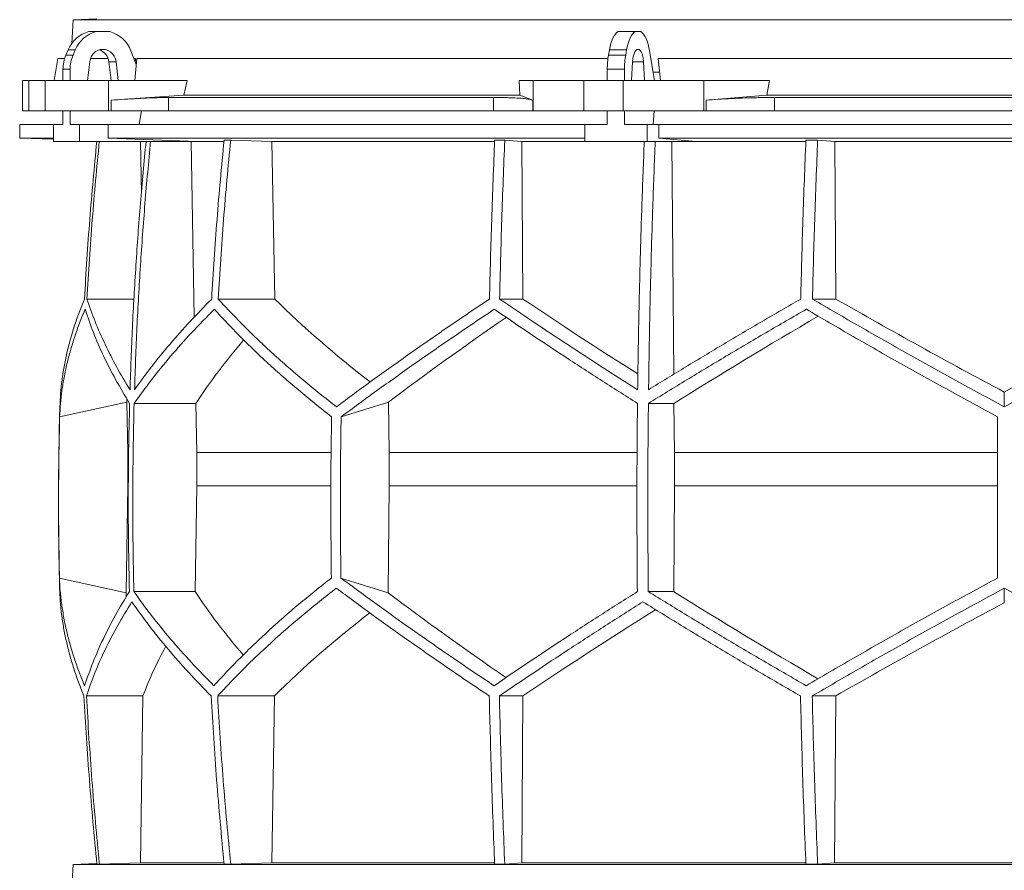
# Model space of a CAD drawing. Units: millimetres. Extents: x 1417 to 5883, y 2118 to 4282.
# Drawn here: x 1417 to 2000, y 2669 to 3172 of the extents above; entities that cross this region are included whole.
import ezdxf

# ---------------------------------------------------------------- set-up
doc = ezdxf.new("R2010")
doc.units = ezdxf.units.MM

msp = doc.modelspace()

# ---------------------------------------------------------------- linework, layer by layer
at = {"color": 7, "linetype": 'Continuous', "lineweight": 15}
for p, q in [((1448.57, 3172), (1447.83, 3157.98)), ((1462.68, 3172.49), (1448.57, 3172)), ((2551.43, 3172), (1448.57, 3172)), ((1457.99, 3165), (1462.2, 3165)), ((1462.2, 3165), (1470.31, 3165)), ((1771.28, 3165), (1781.45, 3165)), ((1781.45, 3165), (1784.8, 3165)), ((1444.37, 3151.12), (1445.72, 3154.24)), ((1445.72, 3154.24), (1449.93, 3154.24)), ((1448.58, 3151.12), (1449.93, 3154.24)), ((1765.64, 3151.12), (1766.2, 3154.24)), ((1766.2, 3154.24), (1776.36, 3154.24)), ((1775.81, 3151.12), (1776.36, 3154.24)), ((1439.67, 3149), (1437.37, 3136)), ((1443.59, 3149), (1439.67, 3149)), ((1444.37, 3151.12), (1448.58, 3151.12)), ((1469.39, 3149), (1458.91, 3149)), ((1482.84, 3153.62), (1486.02, 3145.52)), ((1485.59, 3149), (1484.65, 3149)), ((1485.14, 3136), (1486.34, 3149)), ((1765.32, 3149), (1486.34, 3149)), ((1765.64, 3151.12), (1775.81, 3151.12)), ((1789.99, 3153.62), (1792.86, 3136)), ((2204.91, 3149), (1795.09, 3149)), ((1796.35, 3136), (1795.09, 3149)), ((1442.64, 3142.67), (1446.85, 3142.67)), ((1442.64, 3136), (1442.64, 3142.67)), ((1446.85, 3136), (1446.85, 3142.67)), ((1457.12, 3136), (1458.47, 3147.11)), ((1474.04, 3147.11), (1469.83, 3147.11)), ((1469.83, 3147.11), (1471.18, 3136)), ((1474.04, 3147.11), (1475.39, 3136)), ((1764.93, 3142.67), (1775.09, 3142.67)), ((1764.93, 3136), (1764.93, 3142.67)), ((1775.09, 3136), (1775.09, 3142.67)), ((1779.34, 3136), (1779.9, 3147.11)), ((1786.35, 3147.11), (1786.91, 3136)), ((1795.84, 3141), (1792.04, 3141)), ((1418.58, 3136), (1418.58, 3118)), ((1418.58, 3136), (1422.38, 3136)), ((1422.38, 3136), (1422.38, 3118)), ((1432, 3136), (1422.38, 3136)), ((1432, 3118), (1432, 3136)), ((1432, 3136), (1469.52, 3136)), ((1469.52, 3136), (1469.52, 3118)), ((1516.21, 3136), (1469.52, 3136)), ((1516.21, 3136), (1514.24, 3127.39)), ((1713.13, 3127.39), (1712.78, 3136)), ((1721.02, 3136), (1712.78, 3136)), ((1721.02, 3118), (1721.02, 3136)), ((1721.02, 3136), (1751.12, 3136)), ((1751.12, 3136), (1751.12, 3118)), ((1774.35, 3136), (1751.12, 3136)), ((1774.35, 3118), (1774.35, 3136)), ((1774.35, 3136), (1822.16, 3136)), ((1822.16, 3136), (1822.16, 3118)), ((1861, 3136), (1822.16, 3136)), ((1861, 3136), (1859.36, 3127.39)), ((1514.24, 3127.39), (1471.11, 3124.42)), ((1697.57, 3126), (1505.09, 3126)), ((1505.09, 3126), (1505.09, 3118)), ((1713.13, 3127.39), (1514.24, 3127.39)), ((1697.57, 3118), (1697.57, 3126)), ((1720.74, 3124.42), (1713.13, 3127.39)), ((1859.36, 3127.39), (1823.49, 3124.42)), ((2140.64, 3127.39), (1859.36, 3127.39)), ((2136.1, 3126), (1863.9, 3126)), ((1863.9, 3126), (1863.9, 3118)), ((1471.11, 3118), (1471.11, 3124.42)), ((1720.74, 3124.42), (1720.74, 3118)), ((1823.49, 3118), (1823.49, 3124.42)), ((1422.38, 3118), (1418.58, 3118)), ((1432, 3118), (1422.38, 3118)), ((1469.52, 3118), (1432, 3118)), ((1442.64, 3110), (1442.64, 3118)), ((1446.85, 3110), (1446.85, 3118)), ((1471.11, 3118), (1469.52, 3118)), ((1505.09, 3118), (1471.11, 3118)), ((1489.11, 3118), (1487.8, 3110)), ((1697.57, 3118), (1505.09, 3118)), ((1720.74, 3118), (1697.57, 3118)), ((1721.02, 3118), (1720.74, 3118)), ((1751.12, 3118), (1721.02, 3118)), ((1774.35, 3118), (1751.12, 3118)), ((1764.93, 3110), (1764.93, 3118)), ((1822.16, 3118), (1774.35, 3118)), ((1775.09, 3110), (1775.09, 3118)), ((1792.59, 3118), (1792.05, 3110)), ((1823.49, 3118), (1822.16, 3118)), ((1863.9, 3118), (1823.49, 3118)), ((2136.1, 3118), (1863.9, 3118)), ((1417, 3110), (1417, 3102)), ((1437.09, 3110), (1417, 3110)), ((1437.09, 3110), (1437.09, 3100)), ((1442.64, 3110), (1437.09, 3110)), ((1452.4, 3110), (1446.85, 3110)), ((1452.4, 3100), (1452.4, 3110)), ((1469.35, 3110), (1452.4, 3110)), ((1469.35, 3102), (1469.35, 3110)), ((1751.53, 3110), (1469.35, 3110)), ((1751.53, 3110), (1751.53, 3100)), ((1764.93, 3110), (1751.53, 3110)), ((1788.48, 3110), (1775.09, 3110)), ((1788.48, 3100), (1788.48, 3110)), ((1795.5, 3110), (1788.48, 3110)), ((1795.5, 3102), (1795.5, 3110)), ((2204.5, 3110), (1795.5, 3110)), ((1417, 3102), (1437.09, 3101.3)), ((1437.09, 3102), (1417, 3102)), ((1522.3, 3100), (1469.35, 3102)), ((1751.53, 3102), (1469.35, 3102)), ((1817.44, 3100), (1795.5, 3102)), ((2204.5, 3102), (1795.5, 3102)), ((1437.09, 3100), (1452.4, 3100)), ((1522.3, 3100), (1452.4, 3100)), ((1485.62, 3100), (1488.48, 3099.89)), ((1488.48, 3099.89), (1491.63, 3099.89)), ((1488.48, 3099.89), (1489.05, 3069.43)), ((1515.64, 3100), (1518.46, 3099.89)), ((1518.46, 3099.89), (1537.83, 3099.89)), ((1518.46, 3099.89), (1520.38, 2996)), ((1541.93, 3100.8), (1538.05, 3100.8)), ((1541.93, 3100.8), (1566.28, 3099.89)), ((1566.28, 3099.89), (1698.2, 3099.89)), ((1566.28, 3099.89), (1568.03, 3006.7)), ((1704.2, 3100.8), (1698.23, 3100.8)), ((1704.2, 3100.8), (1714.26, 3099.89)), ((1714.26, 3099.89), (1786.81, 3099.89)), ((1714.26, 3099.89), (1714.99, 3006.7)), ((1751.53, 3100), (1788.48, 3100)), ((1817.44, 3100), (1788.48, 3100)), ((1802.05, 3100), (1803.22, 3099.89)), ((1803.22, 3099.89), (1882.47, 3099.89)), ((1803.22, 3099.89), (1804.27, 2962.14)), ((1889.48, 3100.8), (1882.51, 3100.8)), ((1889.48, 3100.8), (1899.56, 3099.89)), ((1899.56, 3099.89), (2100.44, 3099.89)), ((1899.56, 3099.89), (1900.29, 3006.7)), ((1484.7, 3006.7), (1456.81, 3006.7)), ((1568.03, 3006.7), (1534.53, 3006.7)), ((1714.99, 3006.7), (1701.15, 3006.7)), ((1900.29, 3006.7), (1886.41, 3006.7)), ((2000, 2942.9), (2000, 2951.62)), ((1440.65, 2936.92), (1480.42, 2945.71)), ((1480.42, 2945.71), (1481.02, 2915.92)), ((1521.32, 2944.92), (1484.76, 2944.92)), ((1521.32, 2944.92), (1521.86, 2915.92)), ((1607.31, 2936.92), (1635.43, 2945.71)), ((1635.43, 2945.71), (1635.85, 2915.92)), ((1804.4, 2944.92), (1789.26, 2944.92)), ((1804.4, 2944.92), (1804.63, 2915.92)), ((1481.36, 2915.92), (1481.02, 2915.92)), ((1481.02, 2915.92), (1481.02, 2896.07)), ((1601.32, 2915.92), (1521.86, 2915.92)), ((1521.86, 2915.92), (1521.86, 2896.07)), ((1782.49, 2915.92), (1635.85, 2915.92)), ((1635.85, 2915.92), (1635.85, 2896.07)), ((1804.63, 2915.92), (1804.63, 2896.07)), ((1996, 2915.92), (1804.63, 2915.92)), ((1481.02, 2896.07), (1479.96, 2832.81)), ((1521.86, 2896.07), (1520.89, 2833.49)), ((1635.85, 2896.07), (1635.11, 2832.81)), ((1804.63, 2896.07), (1804.23, 2833.49)), ((1996, 2896.07), (1804.63, 2896.07)), ((1479.96, 2832.81), (1440.52, 2841.52)), ((1635.11, 2832.81), (1607.21, 2841.52)), ((1520.89, 2833.49), (1484.62, 2833.49)), ((1804.23, 2833.49), (1789.2, 2833.49)), ((2000, 2826.88), (2000, 2835.54)), ((1489.99, 2771.71), (1456.51, 2771.71)), ((1489.99, 2771.71), (1488.44, 2673)), ((1567.79, 2771.71), (1534.23, 2771.71)), ((1567.79, 2771.71), (1566.24, 2673)), ((1714.89, 2771.71), (1701.02, 2771.71)), ((1714.89, 2771.71), (1714.25, 2673)), ((1900.19, 2771.71), (1886.29, 2771.71)), ((1900.19, 2771.71), (1899.55, 2673)), ((1448.57, 2672), (1447.83, 2657.98)), ((1462.68, 2672.49), (1448.57, 2672)), ((2551.43, 2672), (1448.57, 2672)), ((1464.19, 2672.1), (1462.71, 2672.1)), ((1488.44, 2673), (1464.19, 2672.1)), ((1537.86, 2673), (1488.44, 2673)), ((1541.93, 2672.1), (1538.05, 2672.1)), ((1566.24, 2673), (1541.93, 2672.1)), ((1698.1, 2673), (1566.24, 2673)), ((1704.2, 2672.1), (1698.23, 2672.1)), ((1714.25, 2673), (1704.2, 2672.1)), ((1882.44, 2673), (1714.25, 2673)), ((1889.48, 2672.1), (1882.51, 2672.1)), ((1899.55, 2673), (1889.48, 2672.1)), ((2100.45, 2673), (1899.55, 2673))]:
    msp.add_line(p, q, dxfattribs=at)
at = {"color": 8, "linetype": 'Continuous', "lineweight": 15}
for p, q in [((1786.35, 3147.11), (1779.9, 3147.11)), ((1601.14, 2896.07), (1521.86, 2896.07)), ((1782.42, 2896.07), (1635.85, 2896.07))]:
    msp.add_line(p, q, dxfattribs=at)
at = {"color": 7, "linetype": 'Continuous', "lineweight": 15, "flags": 128}
for points in [[(1766.2, 3154.24), (1766.6, 3156.19), (1767.08, 3158.01), (1767.64, 3159.67), (1768.27, 3161.15), (1768.95, 3162.45), (1769.69, 3163.53), (1770.47, 3164.38), (1771.28, 3165)], [(1776.36, 3154.24), (1776.76, 3156.19), (1777.24, 3158.01), (1777.8, 3159.67), (1778.43, 3161.15), (1779.12, 3162.45), (1779.85, 3163.53), (1780.63, 3164.38), (1781.45, 3165)], [(1784.8, 3165), (1785.65, 3164.35), (1786.45, 3163.45), (1787.22, 3162.31), (1787.92, 3160.94), (1788.56, 3159.36), (1789.12, 3157.6), (1789.6, 3155.68), (1789.99, 3153.62)], [(1458.47, 3147.11), (1458.84, 3148.81), (1459.53, 3150.39), (1460.5, 3151.78), (1461.71, 3152.93), (1463.11, 3153.79), (1464.65, 3154.32), (1466.25, 3154.5), (1467.86, 3154.32), (1469.39, 3153.79), (1470.8, 3152.93), (1472.01, 3151.78), (1472.98, 3150.39), (1473.67, 3148.81), (1474.04, 3147.11)], [(1779.9, 3147.11), (1780.05, 3148.81), (1780.34, 3150.39), (1780.74, 3151.78), (1781.24, 3152.93), (1781.82, 3153.79), (1782.46, 3154.32), (1783.12, 3154.5), (1783.79, 3154.32), (1784.43, 3153.79), (1785.01, 3152.93), (1785.51, 3151.78), (1785.91, 3150.39), (1786.2, 3148.81), (1786.35, 3147.11)]]:
    msp.add_lwpolyline(points, dxfattribs=at)
at = {"color": 7, "linetype": 'Continuous', "lineweight": 15}
for centre, radius, start, end in [((1462.72, 3147.22), 18.39, 104.89754, 157.5747), ((1466.93, 3147.22), 18.39, 104.89754, 157.5747), ((1465.54, 3147.16), 18.47, 20.47187, 75.03163), ((1461.57, 3146.3), 8.3, 5.60262, 71.88855), ((1464.03, 3142.7), 21.39, 156.78715, 180.06249), ((1468.24, 3142.7), 21.39, 156.78715, 180.06249), ((1813.5, 3142.81), 48.57, 170.14105, 180.16035), ((1823.66, 3142.81), 48.57, 170.14105, 180.16035), ((3450, 2886.45), 2010, 178.39064, 181.45122)]:
    msp.add_arc(centre, radius, start, end, dxfattribs=at)
for centre, major_axis, ratio, start_param, end_param in [((1931.43, 2191.09), (236.38, 3418.69), 0.154821, 1.297517, 1.298081), ((1997.69, 3069.93), (516.22, -155.57), 0.500123, 3.895272, 4.065658), ((1994.46, 2954.45), (517.46, -286.82), 0.170516, 4.238946, 4.387705), ((1994.43, 3069.93), (519.76, -288.1), 0.170516, 4.625312, 4.817293), ((2005.57, 3069.93), (519.76, 288.1), 0.170516, 4.607485, 4.799466), ((2005.57, 3061.85), (519.6, 288.01), 0.170516, 2.090201, 2.264915), ((2005.54, 2946.36), (517.3, 286.74), 0.170516, 1.701214, 1.874047), ((2002.3, 2946.36), (513.78, 154.83), 0.500123, 2.478951, 2.604087), ((2002.31, 3061.85), (516.06, 155.52), 0.500123, 2.988105, 2.994956), ((2001.92, 2832.62), (514.23, -154.96), 0.500118, 3.681002, 3.806134), ((2004.62, 2832.62), (517.75, -286.98), 0.170519, 4.411051, 4.583762), ((2001.92, 2717.14), (516.13, -155.54), 0.500118, 3.289985, 3.298852), ((2004.64, 2717.14), (519.66, -288.04), 0.170519, 4.020034, 4.194985), ((1995.38, 2824.54), (517.88, 287.06), 0.170519, 1.875062, 2.046047), ((1995.36, 2709.06), (519.8, 288.12), 0.170519, 1.467669, 1.659861), ((1998.08, 2709.06), (516.27, 155.58), 0.500118, 2.219192, 2.389911), ((1998.08, 2824.54), (514.36, 155), 0.500118, 2.677414, 2.776097)]:
    msp.add_ellipse(centre, major_axis=major_axis, ratio=ratio, start_param=start_param, end_param=end_param, dxfattribs=at)
for points, knots in [([(1471.11, 3124.42), (1473.81, 3124.6), (1477.9, 3124.88), (1483.11, 3125.19), (1488.12, 3125.47), (1492.8, 3125.69), (1497.02, 3125.85), (1500, 3125.93), (1502.73, 3125.99), (1504.3, 3126), (1505.09, 3126)], [0, 0, 0, 0, 0.195853, 0.296703, 0.397553, 0.593412, 0.694289, 0.795167, 0.897193, 1, 1, 1, 1]), ([(1697.57, 3126), (1699.86, 3125.99), (1703.33, 3125.97), (1707.39, 3125.86), (1711.12, 3125.7), (1714.31, 3125.49), (1716.89, 3125.22), (1718.53, 3124.98), (1719.86, 3124.71), (1720.45, 3124.52), (1720.74, 3124.42)], [0, 0, 0, 0, 0.195214, 0.295749, 0.396283, 0.591495, 0.692011, 0.792528, 0.895863, 1, 1, 1, 1]), ([(1823.49, 3124.42), (1825.82, 3124.6), (1829.37, 3124.88), (1834.56, 3125.19), (1839.89, 3125.47), (1845.43, 3125.69), (1851.04, 3125.85), (1855.34, 3125.93), (1859.64, 3125.99), (1862.48, 3126), (1863.9, 3126)], [0, 0, 0, 0, 0.195853, 0.296703, 0.397553, 0.593412, 0.694289, 0.795167, 0.897193, 1, 1, 1, 1]), ([(1462.64, 3100), (1461.17, 3084.61), (1458.22, 3053.56), (1456.29, 3022.41), (1455.32, 3006.7)], [0, 0, 0, 0, 0.495583, 1, 1, 1, 1]), ([(1456.81, 3006.7), (1457.78, 3022.4), (1459.71, 3053.55), (1462.66, 3084.6), (1464.12, 3100)], [0, 0, 0, 0, 0.504129, 1, 1, 1, 1]), ([(1491.81, 3100), (1490.66, 3087.79), (1488.37, 3063.37), (1485.73, 3026.64), (1483.62, 2989.85), (1482.75, 2965.29), (1482.32, 2953)], [0, 0, 0, 0, 0.24979, 0.499664, 0.74979, 1, 1, 1, 1]), ([(1485, 2953), (1485.43, 2965.27), (1486.3, 2989.8), (1488.41, 3026.57), (1491.05, 3063.31), (1493.34, 3087.77), (1494.49, 3100)], [0, 0, 0, 0, 0.24979, 0.499664, 0.74979, 1, 1, 1, 1]), ([(1538.05, 3100.8), (1536.56, 3085.14), (1533.58, 3053.82), (1531.64, 3022.41), (1530.67, 3006.7)], [0, 0, 0, 0, 0.499857, 1, 1, 1, 1]), ([(1534.53, 3006.7), (1535.51, 3022.4), (1537.45, 3053.81), (1540.43, 3085.13), (1541.93, 3100.8)], [0, 0, 0, 0, 0.499857, 1, 1, 1, 1]), ([(1698.23, 3100.8), (1697.61, 3085.14), (1696.38, 3053.82), (1695.57, 3022.41), (1695.17, 3006.7)], [0, 0, 0, 0, 0.499857, 1, 1, 1, 1]), ([(1701.15, 3006.7), (1701.55, 3022.4), (1702.35, 3053.81), (1703.59, 3085.13), (1704.2, 3100.8)], [0, 0, 0, 0, 0.4998575, 1, 1, 1, 1]), ([(1786.82, 3100), (1786.35, 3087.79), (1785.4, 3063.37), (1784.3, 3026.64), (1783.43, 2989.85), (1783.07, 2965.29), (1782.89, 2953)], [0, 0, 0, 0, 0.24979, 0.499664, 0.74979, 1, 1, 1, 1]), ([(1789.36, 2953), (1789.54, 2965.27), (1789.9, 2989.8), (1790.77, 3026.57), (1791.86, 3063.31), (1792.81, 3087.77), (1793.29, 3100)], [0, 0, 0, 0, 0.24979, 0.499664, 0.74979, 1, 1, 1, 1]), ([(1882.51, 3100.8), (1881.9, 3085.14), (1880.66, 3053.82), (1879.86, 3022.41), (1879.46, 3006.7)], [0, 0, 0, 0, 0.4998575, 1, 1, 1, 1]), ([(1886.41, 3006.7), (1886.82, 3022.4), (1887.62, 3053.81), (1888.86, 3085.13), (1889.48, 3100.8)], [0, 0, 0, 0, 0.499857, 1, 1, 1, 1]), ([(1455.32, 3006.7), (1454.23, 3004), (1452.06, 2998.62), (1449.29, 2990.58), (1446.88, 2982.56), (1444.85, 2974.56), (1443.22, 2966.58), (1441.99, 2958.63), (1441.13, 2950.73), (1440.91, 2945.51), (1440.79, 2942.9)], [0, 0, 0, 0, 0.124202, 0.248477, 0.372976, 0.497549, 0.622965, 0.748459, 0.87419, 1, 1, 1, 1]), ([(1482.32, 2953), (1479.62, 2957.48), (1474.23, 2966.46), (1467.41, 2979.9), (1461.45, 2993.34), (1458.36, 3002.24), (1456.81, 3006.7)], [0, 0, 0, 0, 0.249016, 0.498421, 0.749011, 1, 1, 1, 1]), ([(1530.67, 3006.7), (1526.34, 3002.28), (1517.68, 2993.43), (1505.85, 2980.03), (1494.81, 2966.55), (1488.27, 2957.52), (1485, 2953)], [0, 0, 0, 0, 0.249012, 0.498417, 0.74901, 1, 1, 1, 1]), ([(1604.58, 2942.9), (1601.27, 2945.48), (1594.66, 2950.63), (1585.14, 2958.45), (1575.91, 2966.32), (1566.98, 2974.28), (1558.36, 2982.3), (1550.06, 2990.39), (1542.08, 2998.52), (1537.05, 3003.97), (1534.53, 3006.7)], [0, 0, 0, 0, 0.124229, 0.248457, 0.372994, 0.49753, 0.622994, 0.748458, 0.874229, 1, 1, 1, 1]), ([(1695.17, 3006.7), (1691.15, 3004), (1683.11, 2998.62), (1671.3, 2990.57), (1659.67, 2982.56), (1648.23, 2974.55), (1636.98, 2966.58), (1625.93, 2958.63), (1615.1, 2950.73), (1608.09, 2945.51), (1604.58, 2942.9)], [0, 0, 0, 0, 0.124239, 0.248477, 0.373013, 0.497549, 0.623004, 0.748459, 0.87423, 1, 1, 1, 1]), ([(1782.89, 2953), (1775.83, 2957.48), (1761.7, 2966.46), (1741.05, 2979.9), (1720.78, 2993.34), (1707.69, 3002.24), (1701.15, 3006.7)], [0, 0, 0, 0, 0.249016, 0.498421, 0.749011, 1, 1, 1, 1]), ([(1879.46, 3006.7), (1871.8, 3002.28), (1856.49, 2993.43), (1833.82, 2980.03), (1811.38, 2966.55), (1796.7, 2957.52), (1789.36, 2953)], [0, 0, 0, 0, 0.249012, 0.498417, 0.74901, 1, 1, 1, 1]), ([(2000, 2942.9), (1995.21, 2945.48), (1985.64, 2950.63), (1971.33, 2958.45), (1957.07, 2966.32), (1942.83, 2974.28), (1928.62, 2982.3), (1914.46, 2990.39), (1900.38, 2998.52), (1891.07, 3003.97), (1886.41, 3006.7)], [0, 0, 0, 0, 0.124229, 0.248457, 0.372994, 0.49753, 0.622994, 0.748458, 0.874229, 1, 1, 1, 1]), ([(2113.59, 3006.7), (2108.99, 3004), (2099.79, 2998.62), (2085.86, 2990.57), (2071.83, 2982.56), (2057.66, 2974.55), (2043.39, 2966.58), (2029, 2958.63), (2014.54, 2950.73), (2004.85, 2945.51), (2000, 2942.9)], [0, 0, 0, 0, 0.124239, 0.248477, 0.373013, 0.497549, 0.623004, 0.748459, 0.87423, 1, 1, 1, 1]), ([(1440.65, 2936.92), (1440.79, 2939.49), (1441.06, 2944.65), (1441.97, 2952.46), (1443.25, 2960.32), (1444.94, 2968.27), (1447.02, 2976.28), (1449.51, 2984.35), (1452.37, 2992.47), (1454.61, 2997.91), (1455.72, 3000.63)], [0, 0, 0, 0, 0.124235, 0.24847, 0.373011, 0.497551, 0.623011, 0.74847, 0.874235, 1, 1, 1, 1]), ([(1455.72, 3000.63), (1457.28, 2996.05), (1460.4, 2986.88), (1466.51, 2972.97), (1473.59, 2958.98), (1479.25, 2949.61), (1482.08, 2944.92)], [0, 0, 0, 0, 0.248936, 0.498295, 0.748934, 1, 1, 1, 1]), ([(1484.76, 2944.92), (1488.12, 2949.57), (1494.83, 2958.88), (1506.26, 2972.83), (1518.6, 2986.77), (1527.7, 2996.01), (1532.26, 3000.63)], [0, 0, 0, 0, 0.248941, 0.4983, 0.748934, 1, 1, 1, 1]), ([(1532.26, 3000.63), (1534.72, 2997.95), (1539.64, 2992.57), (1547.45, 2984.54), (1555.58, 2976.53), (1564.09, 2968.54), (1572.94, 2960.58), (1582.16, 2952.64), (1591.7, 2944.74), (1598.33, 2939.53), (1601.65, 2936.92)], [0, 0, 0, 0, 0.124245, 0.248489, 0.373029, 0.497569, 0.623021, 0.748472, 0.874236, 1, 1, 1, 1]), ([(1607.31, 2936.92), (1610.78, 2939.49), (1617.72, 2944.65), (1628.45, 2952.46), (1639.41, 2960.32), (1650.65, 2968.27), (1662.13, 2976.28), (1673.86, 2984.35), (1685.81, 2992.47), (1693.95, 2997.91), (1698.02, 3000.63)], [0, 0, 0, 0, 0.124235, 0.24847, 0.373011, 0.497551, 0.623011, 0.74847, 0.874235, 1, 1, 1, 1]), ([(1698.02, 3000.63), (1704.74, 2996.05), (1718.19, 2986.88), (1739.15, 2972.97), (1760.63, 2958.98), (1775.4, 2949.61), (1782.79, 2944.92)], [0, 0, 0, 0, 0.248936, 0.498295, 0.748934, 1, 1, 1, 1]), ([(1789.26, 2944.92), (1796.82, 2949.57), (1811.94, 2958.88), (1835.17, 2972.83), (1858.76, 2986.77), (1874.78, 2996.01), (1882.79, 3000.63)], [0, 0, 0, 0, 0.248941, 0.4983, 0.748934, 1, 1, 1, 1]), ([(1882.79, 3000.63), (1887.37, 2997.95), (1896.54, 2992.57), (1910.42, 2984.54), (1924.4, 2976.53), (1938.52, 2968.54), (1952.75, 2960.58), (1967.09, 2952.64), (1981.51, 2944.74), (1991.17, 2939.53), (1996, 2936.92)], [0, 0, 0, 0, 0.124245, 0.248489, 0.373029, 0.497569, 0.623021, 0.748472, 0.874236, 1, 1, 1, 1]), ([(1482.08, 2944.92), (1481.87, 2935.64), (1481.44, 2917.08), (1481.25, 2889.22), (1481.37, 2861.36), (1481.75, 2842.78), (1481.94, 2833.49)], [0, 0, 0, 0, 0.24988, 0.499808, 0.74988, 1, 1, 1, 1]), ([(1484.62, 2833.49), (1484.43, 2842.77), (1484.05, 2861.33), (1483.93, 2889.19), (1484.12, 2917.06), (1484.55, 2935.63), (1484.76, 2944.92)], [0, 0, 0, 0, 0.24988, 0.499808, 0.74988, 1, 1, 1, 1]), ([(1782.79, 2944.92), (1782.7, 2935.64), (1782.53, 2917.08), (1782.45, 2889.22), (1782.5, 2861.36), (1782.66, 2842.78), (1782.73, 2833.49)], [0, 0, 0, 0, 0.24988, 0.499808, 0.74988, 1, 1, 1, 1]), ([(1789.2, 2833.49), (1789.12, 2842.77), (1788.96, 2861.33), (1788.91, 2889.19), (1788.99, 2917.06), (1789.17, 2935.63), (1789.26, 2944.92)], [0, 0, 0, 0, 0.2498799, 0.4998078, 0.7498799, 1, 1, 1, 1]), ([(1440.65, 2936.92), (1440.34, 2921.04), (1439.73, 2889.24), (1440.26, 2857.44), (1440.52, 2841.52)], [0, 0, 0, 0, 0.499326, 1, 1, 1, 1]), ([(1601.65, 2936.92), (1601.43, 2921.02), (1601, 2889.23), (1601.37, 2857.43), (1601.56, 2841.52)], [0, 0, 0, 0, 0.499859, 1, 1, 1, 1]), ([(1607.31, 2936.92), (1607.09, 2921.02), (1606.66, 2889.23), (1607.03, 2857.43), (1607.21, 2841.52)], [0, 0, 0, 0, 0.499859, 1, 1, 1, 1]), ([(1996, 2936.92), (1996, 2921.04), (1996, 2889.24), (1996, 2857.44), (1996, 2841.52)], [0, 0, 0, 0, 0.499326, 1, 1, 1, 1]), ([(1455.44, 2777.78), (1454.34, 2780.47), (1452.14, 2785.84), (1449.32, 2793.88), (1446.86, 2801.89), (1444.79, 2809.89), (1443.11, 2817.86), (1441.82, 2825.8), (1440.91, 2833.7), (1440.65, 2838.91), (1440.52, 2841.52)], [0, 0, 0, 0, 0.124244, 0.248489, 0.373028, 0.497568, 0.62302, 0.748471, 0.874236, 1, 1, 1, 1]), ([(1601.56, 2841.52), (1598.27, 2838.94), (1591.7, 2833.79), (1582.24, 2825.98), (1573.06, 2818.11), (1564.19, 2810.16), (1555.63, 2802.15), (1547.39, 2794.06), (1539.46, 2785.94), (1534.47, 2780.5), (1531.97, 2777.78)], [0, 0, 0, 0, 0.124235, 0.248469, 0.37301, 0.49755, 0.62301, 0.74847, 0.874235, 1, 1, 1, 1]), ([(1697.9, 2777.78), (1693.88, 2780.47), (1685.84, 2785.84), (1674.02, 2793.88), (1662.38, 2801.89), (1650.92, 2809.89), (1639.66, 2817.86), (1628.6, 2825.8), (1617.75, 2833.7), (1610.73, 2838.91), (1607.21, 2841.52)], [0, 0, 0, 0, 0.124244, 0.248489, 0.373028, 0.497568, 0.62302, 0.748471, 0.874236, 1, 1, 1, 1]), ([(1996, 2841.52), (1991.22, 2838.94), (1981.67, 2833.79), (1967.39, 2825.98), (1953.16, 2818.11), (1938.95, 2810.16), (1924.78, 2802.15), (1910.65, 2794.06), (1896.6, 2785.94), (1887.32, 2780.5), (1882.67, 2777.78)], [0, 0, 0, 0, 0.124235, 0.248469, 0.37301, 0.49755, 0.62301, 0.74847, 0.874235, 1, 1, 1, 1]), ([(1440.64, 2835.54), (1440.75, 2832.97), (1440.96, 2827.81), (1441.77, 2819.99), (1442.96, 2812.11), (1444.56, 2804.15), (1446.55, 2796.13), (1448.96, 2788.03), (1451.74, 2779.9), (1453.92, 2774.44), (1455.01, 2771.71)], [0, 0, 0, 0, 0.12419, 0.248457, 0.372955, 0.497529, 0.622954, 0.748457, 0.87419, 1, 1, 1, 1]), ([(1481.94, 2833.49), (1479.12, 2828.84), (1473.47, 2819.53), (1466.37, 2805.58), (1460.19, 2791.64), (1457.02, 2782.4), (1455.44, 2777.78)], [0, 0, 0, 0, 0.248942, 0.498302, 0.748935, 1, 1, 1, 1]), ([(1531.97, 2777.78), (1527.47, 2782.36), (1518.44, 2791.54), (1506.17, 2805.44), (1494.73, 2819.43), (1487.99, 2828.8), (1484.62, 2833.49)], [0, 0, 0, 0, 0.248937, 0.498297, 0.748935, 1, 1, 1, 1]), ([(1534.23, 2771.71), (1536.72, 2774.41), (1541.71, 2779.8), (1549.62, 2787.85), (1557.86, 2795.87), (1566.47, 2803.87), (1575.43, 2811.85), (1584.77, 2819.81), (1594.41, 2827.71), (1601.12, 2832.93), (1604.48, 2835.54)], [0, 0, 0, 0, 0.124238, 0.248476, 0.373012, 0.497548, 0.623003, 0.748458, 0.874229, 1, 1, 1, 1]), ([(1604.48, 2835.54), (1607.94, 2832.97), (1614.86, 2827.81), (1625.57, 2819.99), (1636.5, 2812.11), (1647.72, 2804.15), (1659.18, 2796.13), (1670.91, 2788.03), (1682.84, 2779.9), (1690.98, 2774.44), (1695.04, 2771.71)], [0, 0, 0, 0, 0.124228, 0.248457, 0.372993, 0.497529, 0.622993, 0.748457, 0.874228, 1, 1, 1, 1]), ([(1782.73, 2833.49), (1775.4, 2828.84), (1760.72, 2819.53), (1739.28, 2805.58), (1718.24, 2791.64), (1704.68, 2782.4), (1697.9, 2777.78)], [0, 0, 0, 0, 0.248942, 0.498302, 0.748935, 1, 1, 1, 1]), ([(1882.67, 2777.78), (1874.73, 2782.36), (1858.83, 2791.54), (1835.31, 2805.44), (1812.03, 2819.43), (1796.82, 2828.8), (1789.2, 2833.49)], [0, 0, 0, 0, 0.248937, 0.498297, 0.748935, 1, 1, 1, 1]), ([(1886.29, 2771.71), (1890.89, 2774.41), (1900.1, 2779.8), (1914.05, 2787.85), (1928.1, 2795.87), (1942.28, 2803.87), (1956.57, 2811.85), (1970.97, 2819.81), (1985.45, 2827.71), (1995.15, 2832.93), (2000, 2835.54)], [0, 0, 0, 0, 0.124238, 0.248476, 0.373012, 0.497548, 0.623003, 0.748458, 0.874229, 1, 1, 1, 1]), ([(2000, 2835.54), (2004.79, 2832.97), (2014.37, 2827.81), (2028.7, 2819.99), (2042.98, 2812.11), (2057.23, 2804.15), (2071.45, 2796.13), (2085.63, 2788.03), (2099.73, 2779.9), (2109.05, 2774.44), (2113.71, 2771.71)], [0, 0, 0, 0, 0.124228, 0.248457, 0.372993, 0.497529, 0.622993, 0.748457, 0.874228, 1, 1, 1, 1]), ([(1456.51, 2771.71), (1458.12, 2776.3), (1461.33, 2785.48), (1467.58, 2799.38), (1474.8, 2813.37), (1480.55, 2822.74), (1483.43, 2827.43)], [0, 0, 0, 0, 0.248938, 0.498298, 0.748936, 1, 1, 1, 1]), ([(1483.43, 2827.43), (1486.74, 2822.78), (1493.36, 2813.47), (1504.65, 2799.52), (1516.84, 2785.58), (1525.86, 2776.34), (1530.37, 2771.71)], [0, 0, 0, 0, 0.248942, 0.498303, 0.748936, 1, 1, 1, 1]), ([(1701.02, 2771.71), (1707.77, 2776.3), (1721.26, 2785.48), (1742.28, 2799.38), (1763.82, 2813.37), (1778.62, 2822.74), (1786.03, 2827.43)], [0, 0, 0, 0, 0.2489377, 0.4982981, 0.7489356, 1, 1, 1, 1]), ([(1786.03, 2827.43), (1793.56, 2822.78), (1808.64, 2813.47), (1831.81, 2799.52), (1855.35, 2785.58), (1871.33, 2776.34), (1879.33, 2771.71)], [0, 0, 0, 0, 0.2489423, 0.4983026, 0.7489361, 1, 1, 1, 1]), ([(1455.01, 2771.71), (1456.01, 2755.09), (1457.99, 2721.83), (1461.14, 2688.68), (1462.71, 2672.1)], [0, 0, 0, 0, 0.49984, 1, 1, 1, 1]), ([(1464.19, 2672.1), (1462.62, 2688.67), (1459.48, 2721.82), (1457.5, 2755.08), (1456.51, 2771.71)], [0, 0, 0, 0, 0.4998403, 1, 1, 1, 1]), ([(1530.37, 2771.71), (1531.36, 2755.09), (1533.34, 2721.83), (1536.48, 2688.68), (1538.05, 2672.1)], [0, 0, 0, 0, 0.49984, 1, 1, 1, 1]), ([(1541.93, 2672.1), (1540.35, 2688.67), (1537.2, 2721.82), (1535.22, 2755.08), (1534.23, 2771.71)], [0, 0, 0, 0, 0.49984, 1, 1, 1, 1]), ([(1695.04, 2771.71), (1695.45, 2755.09), (1696.28, 2721.83), (1697.58, 2688.68), (1698.23, 2672.1)], [0, 0, 0, 0, 0.49984, 1, 1, 1, 1]), ([(1704.2, 2672.1), (1703.55, 2688.67), (1702.25, 2721.82), (1701.43, 2755.08), (1701.02, 2771.71)], [0, 0, 0, 0, 0.49984, 1, 1, 1, 1]), ([(1879.33, 2771.71), (1879.74, 2755.09), (1880.56, 2721.83), (1881.86, 2688.68), (1882.51, 2672.1)], [0, 0, 0, 0, 0.49984, 1, 1, 1, 1]), ([(1889.48, 2672.1), (1888.82, 2688.67), (1887.52, 2721.82), (1886.7, 2755.08), (1886.29, 2771.71)], [0, 0, 0, 0, 0.49984, 1, 1, 1, 1])]:
    msp.add_open_spline(points, degree=3, knots=knots, dxfattribs=at)

doc.saveas('drawing.dxf')
